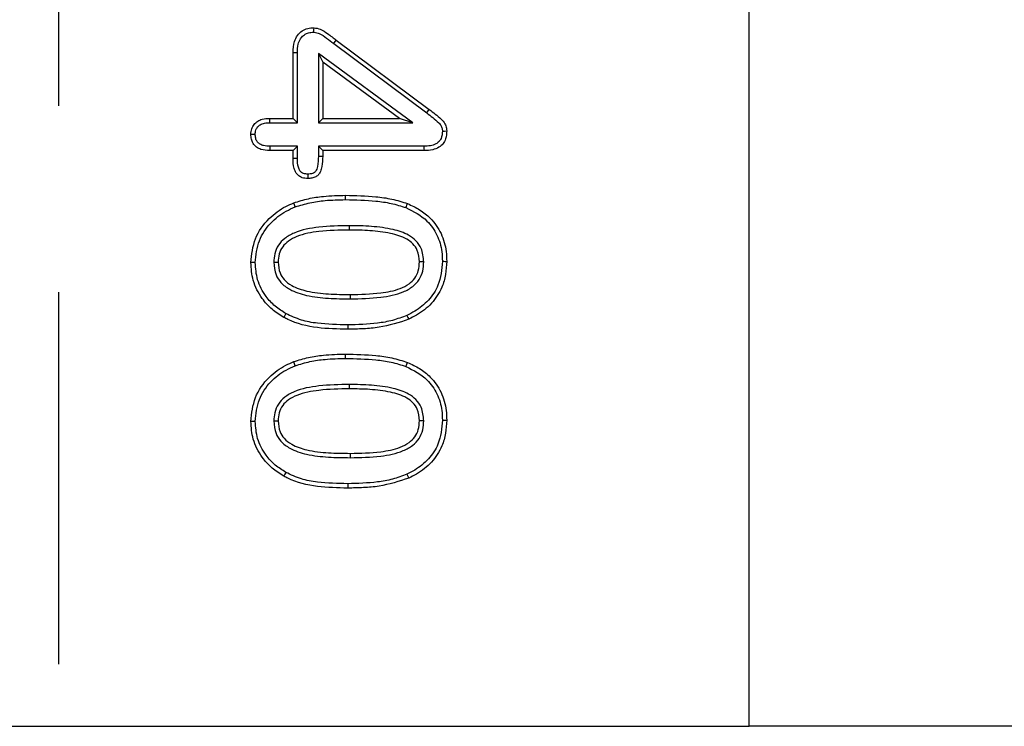
# Model space of a CAD drawing. Extents: x -82 to 2018, y 235 to 3205.
# Drawn here: x 505 to 604, y 862 to 933 of the extents above; entities that cross this region are included whole.
import ezdxf

# ---------------------------------------------------------------- set-up
doc = ezdxf.new("R2010")
doc.units = 0
doc.header["$LTSCALE"] = 75
doc.header["$MEASUREMENT"] = 0
doc.linetypes.add('GESTRICHELT', pattern=[0.75, 0.5, -0.25])
for name, color, linetype in [('DUENN', 4, 'CONTINUOUS'), ('SICHTBAR', 7, 'CONTINUOUS'), ('VERDECKT', 2, 'GESTRICHELT')]:
    doc.layers.add(name, color=color, linetype=linetype)

msp = doc.modelspace()

# ---------------------------------------------------------------- linework, layer by layer
at = {"layer": 'DUENN', "lineweight": 30}
for p, q in [((536.521, 931.277), (545.9, 924.292)), ((536.258, 930.928), (545.638, 923.943)), ((532.158, 923.394), (532.158, 930.011)), ((532.594, 922.957), (532.594, 930.004)), ((534.721, 929.923), (535.158, 929.062)), ((544.245, 922.957), (534.721, 929.923)), ((534.721, 929.923), (534.721, 922.957)), ((542.908, 923.394), (535.158, 929.062)), ((535.158, 929.062), (535.158, 923.394)), ((529.818, 923.394), (532.158, 923.394)), ((532.594, 922.957), (532.158, 923.394)), ((534.721, 922.957), (535.158, 923.394)), ((535.158, 923.394), (542.908, 923.394)), ((544.245, 922.957), (542.908, 923.394)), ((529.824, 922.957), (532.594, 922.957)), ((534.721, 922.957), (544.245, 922.957)), ((532.594, 920.581), (529.824, 920.581)), ((532.594, 920.581), (532.158, 920.144)), ((532.594, 919.345), (532.594, 920.581)), ((534.721, 920.581), (535.158, 920.144)), ((545.359, 920.581), (534.721, 920.581)), ((534.721, 920.581), (534.721, 919.583)), ((532.158, 920.144), (529.818, 920.144)), ((532.158, 919.339), (532.158, 920.144)), ((535.158, 920.144), (535.158, 919.578)), ((545.365, 920.144), (535.158, 920.144)), ((532.388, 914.474), (532.232, 914.882)), ((537.94, 905.207), (537.939, 905.644)), ((537.94, 889.207), (537.939, 889.644))]:
    msp.add_line(p, q, dxfattribs=at)
at = {"layer": 'DUENN', "lineweight": 30, "flags": 128}
for points in [[(534.272, 932.082), (534.273, 932.3), (534.275, 932.519)], [(536.258, 930.928), (536.337, 931.033), (536.416, 931.138), (536.521, 931.277)], [(532.594, 930.004), (532.376, 930.008), (532.158, 930.011)], [(529.824, 922.957), (529.821, 923.153), (529.818, 923.394)], [(545.638, 923.943), (545.716, 924.048), (545.795, 924.153), (545.9, 924.292)], [(528.345, 921.77), (528.162, 921.77), (527.908, 921.769)], [(547.22, 922.116), (547.439, 922.118), (547.658, 922.121)], [(529.824, 920.581), (529.822, 920.398), (529.818, 920.144)], [(545.359, 920.581), (545.362, 920.362), (545.365, 920.144)], [(532.594, 919.345), (532.459, 919.343), (532.324, 919.342), (532.158, 919.339)], [(534.721, 919.583), (534.899, 919.581), (535.158, 919.578)], [(533.646, 917.773), (533.646, 917.595), (533.646, 917.335)], [(537.455, 915.207), (537.455, 915.338), (537.455, 915.469), (537.454, 915.644)], [(543.549, 914.397), (543.597, 914.519), (543.645, 914.641), (543.708, 914.804)], [(537.835, 912.581), (537.834, 912.45), (537.834, 912.319), (537.833, 912.144)], [(528.344, 908.855), (528.213, 908.856), (528.082, 908.857), (527.908, 908.859)], [(530.221, 908.902), (530.352, 908.902), (530.483, 908.902), (530.658, 908.902)], [(545.345, 908.932), (545.213, 908.931), (545.082, 908.93), (544.908, 908.929)], [(547.221, 908.989), (547.352, 908.989), (547.483, 908.988), (547.658, 908.988)], [(531.431, 903.724), (531.323, 903.534), (531.216, 903.343)], [(543.642, 903.545), (543.734, 903.346), (543.826, 903.148)], [(537.677, 902.581), (537.677, 902.45), (537.677, 902.319), (537.677, 902.144)], [(537.455, 899.207), (537.455, 899.338), (537.455, 899.469), (537.454, 899.644)], [(532.388, 898.474), (532.31, 898.678), (532.232, 898.882)], [(543.549, 898.397), (543.597, 898.519), (543.645, 898.641), (543.708, 898.804)], [(537.835, 896.581), (537.834, 896.45), (537.834, 896.319), (537.833, 896.144)], [(528.344, 892.855), (528.213, 892.856), (528.082, 892.857), (527.908, 892.859)], [(530.221, 892.902), (530.352, 892.902), (530.483, 892.902), (530.658, 892.902)], [(545.345, 892.932), (545.213, 892.931), (545.082, 892.93), (544.908, 892.929)], [(547.221, 892.989), (547.352, 892.989), (547.483, 892.988), (547.658, 892.988)], [(531.431, 887.724), (531.323, 887.534), (531.216, 887.343)], [(537.677, 886.581), (537.677, 886.45), (537.677, 886.319), (537.677, 886.144)], [(543.642, 887.545), (543.734, 887.346), (543.826, 887.148)]]:
    msp.add_lwpolyline(points, dxfattribs=at)
at = {"layer": 'DUENN', "lineweight": 30}
for points, knots in [([(532.158, 930.011), (532.176, 930.394), (532.206, 931.001), (532.571, 931.762), (533.048, 932.221), (533.646, 932.484), (534.062, 932.507), (534.275, 932.519)], [0, 0, 0, 0, 0.305677, 0.485365, 0.66623, 0.828756, 1, 1, 1, 1]), ([(534.275, 932.519), (534.489, 932.485), (534.994, 932.405), (535.716, 931.887), (536.234, 931.495), (536.521, 931.277)], [0, 0, 0, 0, 0.247601, 0.582219, 1, 1, 1, 1]), ([(532.594, 930.004), (532.605, 930.299), (532.624, 930.781), (532.859, 931.383), (533.187, 931.769), (533.604, 932.004), (533.982, 932.069), (534.205, 932.079), (534.272, 932.082)], [0, 0, 0, 0, 0.289208, 0.472441, 0.625934, 0.779575, 0.934175, 1, 1, 1, 1]), ([(534.272, 932.082), (534.455, 932.045), (534.928, 931.949), (535.554, 931.46), (536.022, 931.106), (536.258, 930.928)], [0, 0, 0, 0, 0.238774, 0.616974, 1, 1, 1, 1]), ([(527.908, 921.769), (527.922, 921.962), (527.949, 922.321), (528.211, 922.789), (528.581, 923.124), (529.132, 923.358), (529.556, 923.38), (529.818, 923.394)], [0, 0, 0, 0, 0.202899, 0.377839, 0.552846, 0.724112, 1, 1, 1, 1]), ([(545.638, 923.943), (545.841, 923.788), (546.258, 923.469), (546.771, 923.05), (547.122, 922.644), (547.21, 922.337), (547.218, 922.167), (547.22, 922.116)], [0, 0, 0, 0, 0.306299, 0.628708, 0.795972, 0.938615, 1, 1, 1, 1]), ([(545.9, 924.292), (546.103, 924.138), (546.51, 923.828), (547.058, 923.373), (547.486, 922.908), (547.639, 922.464), (547.653, 922.211), (547.658, 922.121)], [0, 0, 0, 0, 0.264143, 0.528411, 0.737792, 0.906999, 1, 1, 1, 1]), ([(528.345, 921.77), (528.356, 921.924), (528.376, 922.196), (528.578, 922.536), (528.874, 922.788), (529.309, 922.938), (529.642, 922.95), (529.824, 922.957)], [0, 0, 0, 0, 0.212608, 0.374563, 0.536662, 0.746145, 1, 1, 1, 1]), ([(529.818, 920.144), (529.514, 920.159), (529.041, 920.183), (528.461, 920.479), (528.122, 920.849), (527.935, 921.302), (527.917, 921.614), (527.908, 921.769)], [0, 0, 0, 0, 0.316983, 0.493892, 0.671801, 0.836461, 1, 1, 1, 1]), ([(529.824, 920.581), (529.611, 920.588), (529.269, 920.6), (528.841, 920.762), (528.572, 920.988), (528.39, 921.301), (528.355, 921.578), (528.346, 921.742), (528.345, 921.77)], [0, 0, 0, 0, 0.293814, 0.471257, 0.621483, 0.771767, 0.961394, 1, 1, 1, 1]), ([(547.22, 922.116), (547.202, 921.857), (547.175, 921.468), (546.894, 921.027), (546.522, 920.757), (545.991, 920.604), (545.576, 920.589), (545.359, 920.581)], [0, 0, 0, 0, 0.276184, 0.413235, 0.550876, 0.764732, 1, 1, 1, 1]), ([(547.658, 922.121), (547.64, 921.85), (547.611, 921.397), (547.306, 920.824), (546.855, 920.426), (546.18, 920.182), (545.659, 920.158), (545.365, 920.144)], [0, 0, 0, 0, 0.232461, 0.390305, 0.548957, 0.744705, 1, 1, 1, 1]), ([(533.646, 917.335), (533.458, 917.346), (533.139, 917.365), (532.735, 917.576), (532.439, 917.901), (532.194, 918.5), (532.172, 919.007), (532.158, 919.339)], [0, 0, 0, 0, 0.19645, 0.332371, 0.468472, 0.652184, 1, 1, 1, 1]), ([(533.646, 917.773), (533.504, 917.779), (533.28, 917.789), (533.003, 917.93), (532.811, 918.148), (532.622, 918.622), (532.606, 919.045), (532.594, 919.345)], [0, 0, 0, 0, 0.193884, 0.306347, 0.419054, 0.588285, 1, 1, 1, 1]), ([(534.721, 919.583), (534.702, 919.238), (534.674, 918.719), (534.522, 918.141), (534.315, 917.911), (534.044, 917.79), (533.808, 917.78), (533.646, 917.773)], [0, 0, 0, 0, 0.428167, 0.643018, 0.712141, 0.801198, 1, 1, 1, 1]), ([(535.158, 919.578), (535.143, 919.229), (535.122, 918.706), (534.953, 918.086), (534.759, 917.716), (534.456, 917.476), (534.068, 917.354), (533.788, 917.342), (533.646, 917.335)], [0, 0, 0, 0, 0.33446, 0.501764, 0.615462, 0.730397, 0.863252, 1, 1, 1, 1]), ([(532.232, 914.882), (532.721, 915.034), (533.699, 915.339), (535.455, 915.594), (536.71, 915.626), (537.454, 915.644)], [0, 0, 0, 0, 0.289532, 0.579056, 1, 1, 1, 1]), ([(537.454, 915.644), (538.477, 915.621), (540.041, 915.586), (542.142, 915.297), (543.184, 914.969), (543.708, 914.804)], [0, 0, 0, 0, 0.483999, 0.740246, 1, 1, 1, 1]), ([(527.908, 908.859), (527.995, 909.68), (528.171, 911.329), (529.583, 913.3), (531.06, 914.375), (531.965, 914.767), (532.232, 914.882)], [0, 0, 0, 0, 0.310845, 0.623832, 0.889323, 1, 1, 1, 1]), ([(528.344, 908.855), (528.423, 909.613), (528.575, 911.077), (529.805, 912.873), (531.161, 913.932), (532.073, 914.335), (532.388, 914.474)], [0, 0, 0, 0, 0.3065992, 0.593153, 0.859656, 1, 1, 1, 1]), ([(532.388, 914.474), (532.878, 914.625), (533.857, 914.927), (535.562, 915.162), (536.764, 915.191), (537.455, 915.207)], [0, 0, 0, 0, 0.298539, 0.597028, 1, 1, 1, 1]), ([(537.455, 915.207), (538.478, 915.184), (540.015, 915.149), (542.061, 914.865), (543.051, 914.554), (543.549, 914.397)], [0, 0, 0, 0, 0.496854, 0.746765, 1, 1, 1, 1]), ([(543.549, 914.397), (544.307, 914.01), (545.591, 913.355), (546.755, 911.666), (547.178, 910.219), (547.209, 909.314), (547.221, 908.989)], [0, 0, 0, 0, 0.360741, 0.610423, 0.860017, 1, 1, 1, 1]), ([(543.708, 914.804), (544.123, 914.61), (544.95, 914.222), (546.177, 913.263), (547.175, 911.828), (547.614, 910.271), (547.647, 909.315), (547.658, 908.988)], [0, 0, 0, 0, 0.18288, 0.364878, 0.617059, 0.869108, 1, 1, 1, 1]), ([(537.835, 912.581), (536.813, 912.561), (534.94, 912.524), (532.696, 912.113), (531.337, 911.364), (530.638, 910.635), (530.274, 909.779), (530.238, 909.183), (530.221, 908.902)], [0, 0, 0, 0, 0.324789, 0.59563, 0.712357, 0.8115, 0.910813, 1, 1, 1, 1]), ([(545.345, 908.932), (545.299, 909.401), (545.223, 910.183), (544.585, 911.093), (543.633, 911.797), (542.084, 912.28), (540.064, 912.545), (538.582, 912.569), (537.835, 912.581)], [0, 0, 0, 0, 0.14852, 0.247595, 0.346373, 0.52431, 0.760268, 1, 1, 1, 1]), ([(537.833, 912.144), (536.811, 912.124), (535.034, 912.089), (532.932, 911.711), (531.719, 911.088), (531.075, 910.488), (530.712, 909.731), (530.676, 909.181), (530.658, 908.902)], [0, 0, 0, 0, 0.350153, 0.608851, 0.720711, 0.812582, 0.904994, 1, 1, 1, 1]), ([(544.908, 908.929), (544.871, 909.329), (544.811, 909.993), (544.28, 910.769), (543.386, 911.439), (541.877, 911.871), (539.92, 912.115), (538.529, 912.134), (537.833, 912.144)], [0, 0, 0, 0, 0.136608, 0.226489, 0.316063, 0.519048, 0.759185, 1, 1, 1, 1]), ([(531.216, 903.343), (530.814, 903.599), (529.995, 904.119), (528.887, 905.358), (528.046, 906.972), (527.952, 908.258), (527.908, 908.859)], [0, 0, 0, 0, 0.211146, 0.430406, 0.733656, 1, 1, 1, 1]), ([(531.431, 903.724), (531.062, 903.957), (530.312, 904.431), (529.288, 905.559), (528.482, 907.058), (528.389, 908.272), (528.344, 908.855)], [0, 0, 0, 0, 0.207534, 0.4226, 0.722583, 1, 1, 1, 1]), ([(530.221, 908.902), (530.257, 908.47), (530.319, 907.728), (530.941, 906.768), (531.99, 905.99), (533.651, 905.463), (535.722, 905.229), (537.2, 905.215), (537.94, 905.207)], [0, 0, 0, 0, 0.133637, 0.229788, 0.348013, 0.536772, 0.768064, 1, 1, 1, 1]), ([(530.658, 908.902), (530.687, 908.53), (530.737, 907.897), (531.264, 907.073), (532.185, 906.393), (533.731, 905.893), (535.735, 905.664), (537.203, 905.651), (537.939, 905.644)], [0, 0, 0, 0, 0.123889, 0.210938, 0.320703, 0.504311, 0.751763, 1, 1, 1, 1]), ([(537.939, 905.644), (538.962, 905.664), (540.654, 905.698), (542.669, 906.08), (543.825, 906.656), (544.483, 907.269), (544.852, 908.056), (544.889, 908.631), (544.908, 908.929)], [0, 0, 0, 0, 0.356044, 0.588856, 0.706063, 0.800987, 0.896557, 1, 1, 1, 1]), ([(537.94, 905.207), (538.962, 905.228), (540.763, 905.263), (542.924, 905.682), (544.218, 906.39), (544.915, 907.117), (545.289, 907.998), (545.326, 908.621), (545.345, 908.932)], [0, 0, 0, 0, 0.329806, 0.581222, 0.699197, 0.799566, 0.900272, 1, 1, 1, 1]), ([(547.221, 908.989), (547.145, 908.162), (547.015, 906.733), (545.878, 905.012), (544.703, 904.076), (543.908, 903.678), (543.642, 903.545)], [0, 0, 0, 0, 0.355199, 0.613578, 0.871095, 1, 1, 1, 1]), ([(547.658, 908.988), (547.632, 908.543), (547.58, 907.656), (547.157, 906.169), (546.192, 904.691), (544.928, 903.699), (544.089, 903.28), (543.826, 903.148)], [0, 0, 0, 0, 0.180085, 0.35938, 0.620344, 0.880477, 1, 1, 1, 1]), ([(537.677, 902.581), (536.654, 902.605), (535.084, 902.643), (532.96, 903.011), (531.946, 903.484), (531.431, 903.724)], [0, 0, 0, 0, 0.478572, 0.735081, 1, 1, 1, 1]), ([(543.642, 903.545), (543.163, 903.362), (542.204, 902.996), (540.196, 902.65), (538.68, 902.608), (537.677, 902.581)], [0, 0, 0, 0, 0.252701, 0.50526, 1, 1, 1, 1]), ([(537.677, 902.144), (536.655, 902.163), (534.601, 902.201), (532.406, 902.727), (531.353, 903.272), (531.216, 903.343)], [0, 0, 0, 0, 0.463044, 0.930288, 1, 1, 1, 1]), ([(543.826, 903.148), (542.84, 902.825), (541.351, 902.338), (539.261, 902.171), (538.206, 902.153), (537.677, 902.144)], [0, 0, 0, 0, 0.494321, 0.746493, 1, 1, 1, 1]), ([(532.232, 898.882), (532.721, 899.034), (533.699, 899.339), (535.455, 899.594), (536.71, 899.626), (537.454, 899.644)], [0, 0, 0, 0, 0.289532, 0.579056, 1, 1, 1, 1]), ([(537.454, 899.644), (538.477, 899.621), (540.041, 899.586), (542.142, 899.297), (543.184, 898.969), (543.708, 898.804)], [0, 0, 0, 0, 0.483999, 0.740246, 1, 1, 1, 1]), ([(527.908, 892.859), (527.995, 893.68), (528.171, 895.329), (529.583, 897.3), (531.06, 898.375), (531.965, 898.767), (532.232, 898.882)], [0, 0, 0, 0, 0.310845, 0.623832, 0.889323, 1, 1, 1, 1]), ([(532.388, 898.474), (532.878, 898.625), (533.857, 898.927), (535.562, 899.162), (536.764, 899.191), (537.455, 899.207)], [0, 0, 0, 0, 0.2985375, 0.5970271, 1, 1, 1, 1]), ([(537.455, 899.207), (538.478, 899.184), (540.015, 899.149), (542.061, 898.865), (543.051, 898.554), (543.549, 898.397)], [0, 0, 0, 0, 0.496854, 0.746765, 1, 1, 1, 1]), ([(543.708, 898.804), (544.123, 898.61), (544.95, 898.222), (546.177, 897.263), (547.175, 895.828), (547.614, 894.271), (547.647, 893.315), (547.658, 892.988)], [0, 0, 0, 0, 0.182881, 0.36488, 0.617062, 0.869107, 1, 1, 1, 1]), ([(528.344, 892.855), (528.423, 893.613), (528.575, 895.077), (529.805, 896.873), (531.161, 897.932), (532.073, 898.335), (532.388, 898.474)], [0, 0, 0, 0, 0.3065987, 0.5931519, 0.8596545, 1, 1, 1, 1]), ([(543.549, 898.397), (544.307, 898.01), (545.591, 897.355), (546.755, 895.666), (547.178, 894.219), (547.209, 893.314), (547.221, 892.989)], [0, 0, 0, 0, 0.360741, 0.610423, 0.860017, 1, 1, 1, 1]), ([(537.835, 896.581), (536.813, 896.561), (534.94, 896.524), (532.696, 896.113), (531.337, 895.364), (530.638, 894.635), (530.274, 893.779), (530.238, 893.183), (530.221, 892.902)], [0, 0, 0, 0, 0.324789, 0.59563, 0.712357, 0.8115, 0.910813, 1, 1, 1, 1]), ([(545.345, 892.932), (545.299, 893.401), (545.223, 894.183), (544.585, 895.093), (543.633, 895.797), (542.084, 896.28), (540.064, 896.545), (538.582, 896.569), (537.835, 896.581)], [0, 0, 0, 0, 0.14852, 0.247595, 0.346373, 0.52431, 0.760268, 1, 1, 1, 1]), ([(537.833, 896.144), (536.811, 896.124), (535.034, 896.089), (532.932, 895.711), (531.719, 895.088), (531.075, 894.488), (530.712, 893.731), (530.676, 893.181), (530.658, 892.902)], [0, 0, 0, 0, 0.350153, 0.608851, 0.720711, 0.812582, 0.904994, 1, 1, 1, 1]), ([(544.908, 892.929), (544.871, 893.329), (544.811, 893.993), (544.28, 894.769), (543.386, 895.439), (541.877, 895.871), (539.92, 896.115), (538.529, 896.134), (537.833, 896.144)], [0, 0, 0, 0, 0.136608, 0.226489, 0.316063, 0.519048, 0.759185, 1, 1, 1, 1]), ([(531.216, 887.343), (530.814, 887.599), (529.995, 888.119), (528.887, 889.358), (528.046, 890.972), (527.952, 892.258), (527.908, 892.859)], [0, 0, 0, 0, 0.211148, 0.430406, 0.73366, 1, 1, 1, 1]), ([(531.431, 887.724), (531.062, 887.957), (530.312, 888.431), (529.288, 889.559), (528.482, 891.058), (528.389, 892.272), (528.344, 892.855)], [0, 0, 0, 0, 0.207535, 0.422604, 0.722583, 1, 1, 1, 1]), ([(530.221, 892.902), (530.257, 892.47), (530.319, 891.728), (530.941, 890.768), (531.99, 889.99), (533.651, 889.463), (535.722, 889.229), (537.2, 889.215), (537.94, 889.207)], [0, 0, 0, 0, 0.133637, 0.229788, 0.348013, 0.536772, 0.768064, 1, 1, 1, 1]), ([(530.658, 892.902), (530.687, 892.53), (530.737, 891.897), (531.264, 891.073), (532.185, 890.393), (533.731, 889.893), (535.735, 889.664), (537.203, 889.651), (537.939, 889.644)], [0, 0, 0, 0, 0.123889, 0.210938, 0.320703, 0.504311, 0.751763, 1, 1, 1, 1]), ([(537.939, 889.644), (538.962, 889.664), (540.654, 889.698), (542.669, 890.08), (543.825, 890.656), (544.483, 891.269), (544.852, 892.056), (544.889, 892.631), (544.908, 892.929)], [0, 0, 0, 0, 0.356044, 0.588856, 0.706063, 0.800987, 0.896557, 1, 1, 1, 1]), ([(537.94, 889.207), (538.962, 889.228), (540.763, 889.263), (542.924, 889.682), (544.218, 890.39), (544.915, 891.117), (545.289, 891.998), (545.326, 892.621), (545.345, 892.932)], [0, 0, 0, 0, 0.329806, 0.581222, 0.699197, 0.799565, 0.900271, 1, 1, 1, 1]), ([(547.221, 892.989), (547.145, 892.162), (547.015, 890.733), (545.878, 889.012), (544.703, 888.076), (543.908, 887.678), (543.642, 887.545)], [0, 0, 0, 0, 0.355199, 0.613578, 0.871095, 1, 1, 1, 1]), ([(547.658, 892.988), (547.632, 892.543), (547.58, 891.656), (547.157, 890.169), (546.192, 888.691), (544.928, 887.699), (544.089, 887.28), (543.826, 887.148)], [0, 0, 0, 0, 0.1800886, 0.3593823, 0.6203458, 0.8804779, 1, 1, 1, 1]), ([(537.677, 886.581), (536.654, 886.605), (535.084, 886.643), (532.96, 887.011), (531.946, 887.484), (531.431, 887.724)], [0, 0, 0, 0, 0.478572, 0.735081, 1, 1, 1, 1]), ([(537.677, 886.144), (536.655, 886.163), (534.601, 886.201), (532.406, 886.727), (531.353, 887.272), (531.216, 887.343)], [0, 0, 0, 0, 0.463044, 0.930288, 1, 1, 1, 1]), ([(543.642, 887.545), (543.163, 887.362), (542.204, 886.996), (540.196, 886.65), (538.68, 886.608), (537.677, 886.581)], [0, 0, 0, 0, 0.252701, 0.50526, 1, 1, 1, 1]), ([(543.826, 887.148), (542.84, 886.825), (541.351, 886.338), (539.261, 886.171), (538.206, 886.153), (537.677, 886.144)], [0, 0, 0, 0, 0.4943213, 0.7464925, 1, 1, 1, 1])]:
    msp.add_open_spline(points, degree=3, knots=knots, dxfattribs=at)
at = {"layer": 'SICHTBAR', "color": 7, "linetype": 'Continuous', "lineweight": 30}
for p, q in [((578.158, 862.144), (578.158, 1862.144)), ((198.158, 862.144), (578.158, 862.144)), ((580.651, 862.144), (578.158, 862.144)), ((678.158, 862.144), (580.651, 862.144))]:
    msp.add_line(p, q, dxfattribs=at)
at = {"layer": 'VERDECKT'}
msp.add_line((508.507, 1862.144), (508.507, 862.144), dxfattribs=at)

doc.saveas('drawing.dxf')
